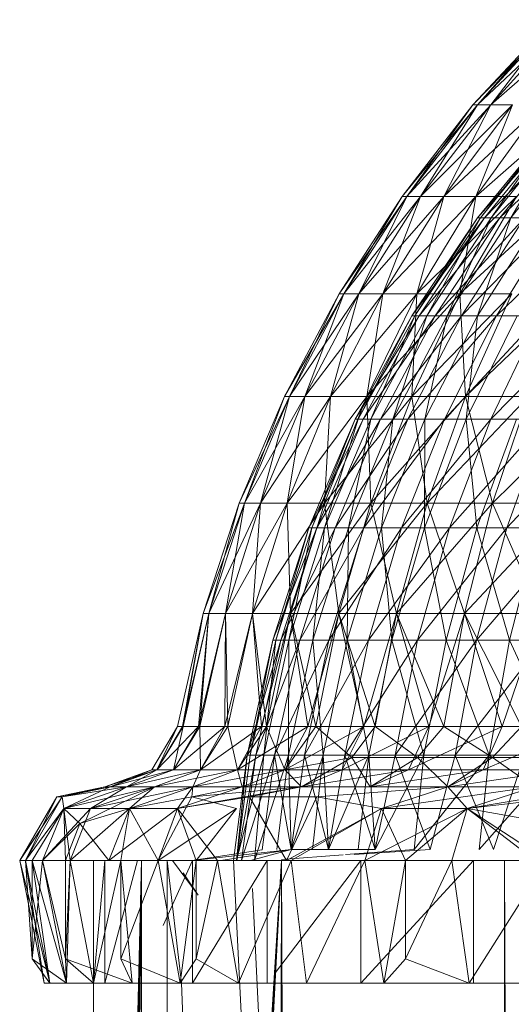
# Model space of a CAD drawing. Units: inches. Extents: x 19398 to 26118, y -1586 to 3166.
# Drawn here: x 25488 to 25508, y 2535 to 2575 of the extents above; entities that cross this region are included whole.
import ezdxf

# ---------------------------------------------------------------- set-up
doc = ezdxf.new("R2010")
doc.units = ezdxf.units.IN
doc.header["$MEASUREMENT"] = 0

msp = doc.modelspace()

# ---------------------------------------------------------------- linework, layer by layer
at = {"lineweight": 9}
for p, q in [((25506.2, 2571.708), (25509.433, 2575.173)), ((25506.2, 2571.708), (25509.572, 2575.173)), ((25506.386, 2571.708), (25510.061, 2575.173)), ((25506.386, 2571.708), (25509.572, 2575.173)), ((25506.386, 2571.708), (25509.433, 2575.173)), ((25506.386, 2571.708), (25509.572, 2575.173)), ((25506.921, 2571.708), (25510.898, 2575.173)), ((25506.921, 2571.708), (25510.061, 2575.173)), ((25506.921, 2571.708), (25509.572, 2575.173)), ((25506.921, 2571.708), (25510.061, 2575.173)), ((25503.317, 2567.978), (25506.2, 2571.708)), ((25503.317, 2567.978), (25506.386, 2571.708)), ((25503.503, 2567.978), (25506.921, 2571.708)), ((25503.503, 2567.978), (25506.386, 2571.708)), ((25503.503, 2567.978), (25506.2, 2571.708)), ((25503.503, 2567.978), (25506.386, 2571.708)), ((25504.061, 2567.978), (25507.805, 2571.708)), ((25504.061, 2567.978), (25506.921, 2571.708)), ((25504.061, 2567.978), (25506.386, 2571.708)), ((25504.061, 2567.978), (25506.921, 2571.708)), ((25505.014, 2567.978), (25509.014, 2571.708)), ((25505.014, 2567.978), (25507.805, 2571.708)), ((25505.014, 2567.978), (25506.921, 2571.708)), ((25505.014, 2567.978), (25507.805, 2571.708)), ((25506.386, 2571.708), (25506.2, 2571.708)), ((25506.2, 2571.708), (25506.386, 2571.708)), ((25506.317, 2567.978), (25510.549, 2571.708)), ((25506.317, 2567.978), (25509.014, 2571.708)), ((25506.317, 2567.978), (25507.805, 2571.708)), ((25506.317, 2567.978), (25509.014, 2571.708)), ((25506.921, 2571.708), (25506.386, 2571.708)), ((25506.386, 2571.708), (25506.921, 2571.708)), ((25507.805, 2571.708), (25506.921, 2571.708)), ((25506.921, 2571.708), (25507.805, 2571.708)), ((25506.386, 2567.108), (25509.433, 2570.828)), ((25506.386, 2567.108), (25509.689, 2570.828)), ((25506.503, 2567.108), (25509.433, 2570.828)), ((25506.503, 2567.108), (25509.526, 2570.828)), ((25506.666, 2567.108), (25510.27, 2570.828)), ((25506.666, 2567.108), (25509.689, 2570.828)), ((25506.945, 2567.108), (25509.526, 2570.828)), ((25506.945, 2567.108), (25509.921, 2570.828)), ((25507.293, 2567.108), (25511.177, 2570.828)), ((25507.293, 2567.108), (25510.27, 2570.828)), ((25507.735, 2567.108), (25509.921, 2570.828)), ((25507.735, 2567.108), (25510.689, 2570.828)), ((25500.759, 2564.01), (25503.317, 2567.978)), ((25500.759, 2564.01), (25503.503, 2567.978)), ((25500.945, 2564.01), (25504.061, 2567.978)), ((25500.945, 2564.01), (25503.503, 2567.978)), ((25500.945, 2564.01), (25503.317, 2567.978)), ((25500.945, 2564.01), (25503.503, 2567.978)), ((25501.55, 2564.01), (25505.014, 2567.978)), ((25501.55, 2564.01), (25504.061, 2567.978)), ((25501.55, 2564.01), (25503.503, 2567.978)), ((25501.55, 2564.01), (25504.061, 2567.978)), ((25502.526, 2564.01), (25506.317, 2567.978)), ((25502.526, 2564.01), (25505.014, 2567.978)), ((25502.526, 2564.01), (25504.061, 2567.978)), ((25502.526, 2564.01), (25505.014, 2567.978)), ((25503.503, 2567.978), (25503.317, 2567.978)), ((25503.317, 2567.978), (25503.503, 2567.978)), ((25504.061, 2567.978), (25503.503, 2567.978)), ((25503.503, 2567.978), (25504.061, 2567.978)), ((25503.922, 2564.01), (25506.317, 2567.978)), ((25503.922, 2564.01), (25507.968, 2567.978)), ((25503.922, 2564.01), (25505.014, 2567.978)), ((25503.922, 2564.01), (25506.317, 2567.978)), ((25505.014, 2567.978), (25504.061, 2567.978)), ((25504.061, 2567.978), (25505.014, 2567.978)), ((25506.317, 2567.978), (25505.014, 2567.978)), ((25505.014, 2567.978), (25506.317, 2567.978)), ((25505.666, 2564.01), (25509.968, 2567.978)), ((25505.666, 2564.01), (25507.968, 2567.978)), ((25505.666, 2564.01), (25506.317, 2567.978)), ((25505.666, 2564.01), (25507.968, 2567.978)), ((25506.317, 2567.978), (25507.968, 2567.978)), ((25506.317, 2567.978), (25507.968, 2567.978)), ((25503.712, 2563.121), (25506.386, 2567.108)), ((25503.712, 2563.121), (25506.666, 2567.108)), ((25503.829, 2563.121), (25506.386, 2567.108)), ((25503.829, 2563.121), (25506.503, 2567.108)), ((25504.015, 2563.121), (25507.293, 2567.108)), ((25504.015, 2563.121), (25506.666, 2567.108)), ((25504.317, 2563.121), (25506.503, 2567.108)), ((25504.317, 2563.121), (25506.945, 2567.108)), ((25504.666, 2563.121), (25508.293, 2567.108)), ((25504.666, 2563.121), (25507.293, 2567.108)), ((25505.154, 2563.121), (25506.945, 2567.108)), ((25505.154, 2563.121), (25507.735, 2567.108)), ((25505.735, 2563.121), (25509.619, 2567.108)), ((25505.735, 2563.121), (25508.293, 2567.108)), ((25506.386, 2563.121), (25507.735, 2567.108)), ((25506.386, 2563.121), (25508.921, 2567.108)), ((25506.666, 2567.108), (25506.386, 2567.108)), ((25506.386, 2567.108), (25506.503, 2567.108)), ((25506.503, 2567.108), (25506.945, 2567.108)), ((25507.293, 2567.108), (25506.666, 2567.108)), ((25506.945, 2567.108), (25507.735, 2567.108)), ((25507.154, 2563.121), (25511.293, 2567.108)), ((25507.154, 2563.121), (25509.619, 2567.108)), ((25508.293, 2567.108), (25507.293, 2567.108)), ((25507.735, 2567.108), (25508.921, 2567.108)), ((25498.526, 2559.836), (25500.759, 2564.01)), ((25498.526, 2559.836), (25500.945, 2564.01)), ((25498.736, 2559.836), (25501.55, 2564.01)), ((25498.736, 2559.836), (25500.945, 2564.01)), ((25498.736, 2559.836), (25500.759, 2564.01)), ((25498.736, 2559.836), (25500.945, 2564.01)), ((25499.364, 2559.836), (25502.526, 2564.01)), ((25499.364, 2559.836), (25501.55, 2564.01)), ((25499.364, 2559.836), (25500.945, 2564.01)), ((25499.364, 2559.836), (25501.55, 2564.01)), ((25500.41, 2559.836), (25502.526, 2564.01)), ((25500.41, 2559.836), (25503.922, 2564.01)), ((25500.41, 2559.836), (25501.55, 2564.01)), ((25500.41, 2559.836), (25502.526, 2564.01)), ((25500.945, 2564.01), (25500.759, 2564.01)), ((25500.759, 2564.01), (25500.945, 2564.01)), ((25501.55, 2564.01), (25500.945, 2564.01)), ((25500.945, 2564.01), (25501.55, 2564.01)), ((25502.526, 2564.01), (25501.55, 2564.01)), ((25501.55, 2564.01), (25502.526, 2564.01)), ((25501.875, 2559.836), (25505.666, 2564.01)), ((25501.875, 2559.836), (25503.922, 2564.01)), ((25501.875, 2559.836), (25502.526, 2564.01)), ((25501.875, 2559.836), (25503.922, 2564.01)), ((25502.526, 2564.01), (25503.922, 2564.01)), ((25502.526, 2564.01), (25503.922, 2564.01)), ((25503.712, 2559.836), (25507.782, 2564.01)), ((25503.712, 2559.836), (25505.666, 2564.01)), ((25503.712, 2559.836), (25503.922, 2564.01)), ((25503.712, 2559.836), (25505.666, 2564.01)), ((25505.666, 2564.01), (25503.922, 2564.01)), ((25503.922, 2564.01), (25505.666, 2564.01)), ((25507.782, 2564.01), (25505.666, 2564.01)), ((25505.898, 2559.836), (25505.666, 2564.01)), ((25505.666, 2564.01), (25507.782, 2564.01)), ((25505.898, 2559.836), (25510.247, 2564.01)), ((25505.898, 2559.836), (25507.782, 2564.01)), ((25505.898, 2559.836), (25507.782, 2564.01)), ((25501.41, 2558.901), (25503.712, 2563.121)), ((25501.41, 2558.901), (25504.015, 2563.121)), ((25501.526, 2558.901), (25503.712, 2563.121)), ((25501.526, 2558.901), (25503.829, 2563.121)), ((25501.736, 2558.901), (25504.666, 2563.121)), ((25501.736, 2558.901), (25504.015, 2563.121)), ((25502.038, 2558.901), (25503.829, 2563.121)), ((25502.038, 2558.901), (25504.317, 2563.121)), ((25502.433, 2558.901), (25505.735, 2563.121)), ((25502.433, 2558.901), (25504.666, 2563.121)), ((25502.945, 2558.901), (25504.317, 2563.121)), ((25502.945, 2558.901), (25505.154, 2563.121)), ((25503.549, 2558.901), (25507.154, 2563.121)), ((25503.549, 2558.901), (25505.735, 2563.121)), ((25504.015, 2563.121), (25503.712, 2563.121)), ((25503.712, 2563.121), (25503.829, 2563.121)), ((25503.829, 2563.121), (25504.317, 2563.121)), ((25504.666, 2563.121), (25504.015, 2563.121)), ((25504.247, 2558.901), (25505.154, 2563.121)), ((25504.247, 2558.901), (25506.386, 2563.121)), ((25504.317, 2563.121), (25505.154, 2563.121)), ((25505.735, 2563.121), (25504.666, 2563.121)), ((25505.038, 2558.901), (25508.944, 2563.121)), ((25505.038, 2558.901), (25507.154, 2563.121)), ((25505.154, 2563.121), (25506.386, 2563.121)), ((25507.154, 2563.121), (25505.735, 2563.121)), ((25505.921, 2558.901), (25506.386, 2563.121)), ((25505.921, 2558.901), (25507.991, 2563.121)), ((25506.386, 2563.121), (25507.991, 2563.121)), ((25506.921, 2558.901), (25511.061, 2563.121)), ((25506.921, 2558.901), (25508.944, 2563.121)), ((25508.944, 2563.121), (25507.154, 2563.121)), ((25496.689, 2555.486), (25498.526, 2559.836)), ((25496.689, 2555.486), (25498.736, 2559.836)), ((25496.899, 2555.486), (25499.364, 2559.836)), ((25496.899, 2555.486), (25498.736, 2559.836)), ((25496.899, 2555.486), (25498.526, 2559.836)), ((25496.899, 2555.486), (25498.736, 2559.836)), ((25497.55, 2555.486), (25499.364, 2559.836)), ((25497.55, 2555.486), (25500.41, 2559.836)), ((25497.55, 2555.486), (25498.736, 2559.836)), ((25497.55, 2555.486), (25499.364, 2559.836)), ((25498.736, 2559.836), (25498.526, 2559.836)), ((25498.526, 2559.836), (25498.736, 2559.836)), ((25498.643, 2555.486), (25501.875, 2559.836)), ((25498.643, 2555.486), (25500.41, 2559.836)), ((25498.643, 2555.486), (25499.364, 2559.836)), ((25498.643, 2555.486), (25500.41, 2559.836)), ((25499.364, 2559.836), (25498.736, 2559.836)), ((25498.736, 2559.836), (25499.364, 2559.836)), ((25499.364, 2559.836), (25500.41, 2559.836)), ((25499.364, 2559.836), (25500.41, 2559.836)), ((25500.154, 2555.486), (25503.712, 2559.836)), ((25500.154, 2555.486), (25501.875, 2559.836)), ((25500.154, 2555.486), (25500.41, 2559.836)), ((25500.154, 2555.486), (25501.875, 2559.836)), ((25501.875, 2559.836), (25500.41, 2559.836)), ((25500.41, 2559.836), (25501.875, 2559.836)), ((25503.712, 2559.836), (25501.875, 2559.836)), ((25502.038, 2555.486), (25501.875, 2559.836)), ((25501.875, 2559.836), (25503.712, 2559.836)), ((25502.038, 2555.486), (25505.898, 2559.836)), ((25502.038, 2555.486), (25503.712, 2559.836)), ((25502.038, 2555.486), (25503.712, 2559.836)), ((25505.898, 2559.836), (25503.712, 2559.836)), ((25504.34, 2555.486), (25503.712, 2559.836)), ((25503.712, 2559.836), (25505.898, 2559.836)), ((25504.34, 2555.486), (25508.456, 2559.836)), ((25504.34, 2555.486), (25505.898, 2559.836)), ((25504.34, 2555.486), (25505.898, 2559.836)), ((25508.456, 2559.836), (25505.898, 2559.836)), ((25506.991, 2555.486), (25505.898, 2559.836)), ((25505.898, 2559.836), (25508.456, 2559.836)), ((25506.991, 2555.486), (25511.386, 2559.836)), ((25506.991, 2555.486), (25508.456, 2559.836)), ((25506.991, 2555.486), (25508.456, 2559.836)), ((25499.526, 2554.486), (25501.41, 2558.901)), ((25499.526, 2554.486), (25501.736, 2558.901)), ((25499.643, 2554.486), (25501.41, 2558.901)), ((25499.643, 2554.486), (25501.526, 2558.901)), ((25499.852, 2554.486), (25502.433, 2558.901)), ((25499.852, 2554.486), (25501.736, 2558.901)), ((25500.154, 2554.486), (25501.526, 2558.901)), ((25500.154, 2554.486), (25502.038, 2558.901)), ((25500.596, 2554.486), (25503.549, 2558.901)), ((25500.596, 2554.486), (25502.433, 2558.901)), ((25501.131, 2554.486), (25502.038, 2558.901)), ((25501.131, 2554.486), (25502.945, 2558.901)), ((25501.736, 2558.901), (25501.41, 2558.901)), ((25501.41, 2558.901), (25501.526, 2558.901)), ((25501.526, 2558.901), (25502.038, 2558.901)), ((25502.433, 2558.901), (25501.736, 2558.901)), ((25501.759, 2554.486), (25505.038, 2558.901)), ((25501.759, 2554.486), (25503.549, 2558.901)), ((25502.038, 2558.901), (25502.945, 2558.901)), ((25503.549, 2558.901), (25502.433, 2558.901)), ((25502.48, 2554.486), (25502.945, 2558.901)), ((25502.48, 2554.486), (25504.247, 2558.901)), ((25502.945, 2558.901), (25504.247, 2558.901)), ((25503.294, 2554.486), (25506.921, 2558.901)), ((25503.294, 2554.486), (25505.038, 2558.901)), ((25505.038, 2558.901), (25503.549, 2558.901)), ((25504.224, 2554.486), (25504.247, 2558.901)), ((25504.224, 2554.486), (25505.921, 2558.901)), ((25504.247, 2558.901), (25505.921, 2558.901)), ((25506.921, 2558.901), (25505.038, 2558.901)), ((25505.247, 2554.486), (25509.154, 2558.901)), ((25505.247, 2554.486), (25506.921, 2558.901)), ((25506.363, 2554.486), (25505.921, 2558.901)), ((25505.921, 2558.901), (25507.968, 2558.901)), ((25506.363, 2554.486), (25507.968, 2558.901)), ((25509.154, 2558.901), (25506.921, 2558.901)), ((25507.572, 2554.486), (25511.712, 2558.901)), ((25507.572, 2554.486), (25509.154, 2558.901)), ((25495.224, 2550.992), (25496.689, 2555.486)), ((25495.224, 2550.992), (25496.899, 2555.486)), ((25495.457, 2550.992), (25496.689, 2555.486)), ((25495.457, 2550.992), (25496.899, 2555.486)), ((25495.457, 2550.992), (25496.899, 2555.486)), ((25495.457, 2550.992), (25497.55, 2555.486)), ((25496.131, 2550.992), (25496.899, 2555.486)), ((25496.131, 2550.992), (25497.55, 2555.486)), ((25496.131, 2550.992), (25498.643, 2555.486)), ((25496.131, 2550.992), (25497.55, 2555.486)), ((25496.899, 2555.486), (25496.689, 2555.486)), ((25496.689, 2555.486), (25496.899, 2555.486)), ((25496.899, 2555.486), (25497.55, 2555.486)), ((25496.899, 2555.486), (25497.55, 2555.486)), ((25497.224, 2550.992), (25497.55, 2555.486)), ((25497.224, 2550.992), (25498.643, 2555.486)), ((25497.224, 2550.992), (25500.154, 2555.486)), ((25497.224, 2550.992), (25498.643, 2555.486)), ((25498.643, 2555.486), (25497.55, 2555.486)), ((25497.55, 2555.486), (25498.643, 2555.486)), ((25498.782, 2550.992), (25498.643, 2555.486)), ((25500.154, 2555.486), (25498.643, 2555.486)), ((25498.643, 2555.486), (25500.154, 2555.486)), ((25498.782, 2550.992), (25500.154, 2555.486)), ((25498.782, 2550.992), (25502.038, 2555.486)), ((25498.782, 2550.992), (25500.154, 2555.486)), ((25500.736, 2550.992), (25500.154, 2555.486)), ((25502.038, 2555.486), (25500.154, 2555.486)), ((25500.154, 2555.486), (25502.038, 2555.486)), ((25500.736, 2550.992), (25502.038, 2555.486)), ((25500.736, 2550.992), (25504.34, 2555.486)), ((25500.736, 2550.992), (25502.038, 2555.486)), ((25503.084, 2550.992), (25502.038, 2555.486)), ((25504.34, 2555.486), (25502.038, 2555.486)), ((25502.038, 2555.486), (25504.34, 2555.486)), ((25503.084, 2550.992), (25504.34, 2555.486)), ((25503.084, 2550.992), (25506.991, 2555.486)), ((25503.084, 2550.992), (25504.34, 2555.486)), ((25505.852, 2550.992), (25504.34, 2555.486)), ((25506.991, 2555.486), (25504.34, 2555.486)), ((25504.34, 2555.486), (25506.991, 2555.486)), ((25505.852, 2550.992), (25506.991, 2555.486)), ((25505.852, 2550.992), (25510.037, 2555.486)), ((25505.852, 2550.992), (25506.991, 2555.486)), ((25508.944, 2550.992), (25506.991, 2555.486)), ((25510.037, 2555.486), (25506.991, 2555.486)), ((25506.991, 2555.486), (25510.037, 2555.486)), ((25498.061, 2549.914), (25499.526, 2554.486)), ((25498.061, 2549.914), (25499.852, 2554.486)), ((25498.178, 2549.914), (25499.526, 2554.486)), ((25498.178, 2549.914), (25499.643, 2554.486)), ((25498.387, 2549.914), (25500.596, 2554.486)), ((25498.387, 2549.914), (25499.852, 2554.486)), ((25498.713, 2549.914), (25499.643, 2554.486)), ((25498.713, 2549.914), (25500.154, 2554.486)), ((25499.154, 2549.914), (25501.759, 2554.486)), ((25499.154, 2549.914), (25500.596, 2554.486)), ((25499.852, 2554.486), (25499.526, 2554.486)), ((25499.526, 2554.486), (25499.643, 2554.486)), ((25499.643, 2554.486), (25500.154, 2554.486)), ((25499.689, 2549.914), (25500.154, 2554.486)), ((25499.689, 2549.914), (25501.131, 2554.486)), ((25500.596, 2554.486), (25499.852, 2554.486)), ((25500.154, 2554.486), (25501.131, 2554.486)), ((25500.34, 2549.914), (25503.294, 2554.486)), ((25500.34, 2549.914), (25501.759, 2554.486)), ((25501.759, 2554.486), (25500.596, 2554.486)), ((25501.084, 2549.914), (25501.131, 2554.486)), ((25501.084, 2549.914), (25502.48, 2554.486)), ((25501.131, 2554.486), (25502.48, 2554.486)), ((25503.294, 2554.486), (25501.759, 2554.486)), ((25501.945, 2549.914), (25505.247, 2554.486)), ((25501.945, 2549.914), (25503.294, 2554.486)), ((25502.898, 2549.914), (25502.48, 2554.486)), ((25502.48, 2554.486), (25504.224, 2554.486)), ((25502.898, 2549.914), (25504.224, 2554.486)), ((25505.247, 2554.486), (25503.294, 2554.486)), ((25503.945, 2549.914), (25507.572, 2554.486)), ((25503.945, 2549.914), (25505.247, 2554.486)), ((25505.107, 2549.914), (25504.224, 2554.486)), ((25504.224, 2554.486), (25506.363, 2554.486)), ((25505.107, 2549.914), (25506.363, 2554.486)), ((25507.572, 2554.486), (25505.247, 2554.486)), ((25506.34, 2549.914), (25510.247, 2554.486)), ((25506.34, 2549.914), (25507.572, 2554.486)), ((25507.689, 2549.914), (25506.363, 2554.486)), ((25506.363, 2554.486), (25508.851, 2554.486)), ((25510.247, 2554.486), (25507.572, 2554.486)), ((25507.689, 2549.914), (25508.851, 2554.486)), ((25494.178, 2546.39), (25495.224, 2550.992)), ((25495.224, 2550.992), (25494.387, 2546.39)), ((25494.387, 2546.39), (25495.457, 2550.992)), ((25494.41, 2546.39), (25495.457, 2550.992)), ((25494.41, 2546.39), (25495.224, 2550.992)), ((25495.457, 2550.992), (25495.038, 2546.39)), ((25495.038, 2546.39), (25496.131, 2550.992)), ((25495.085, 2546.39), (25496.131, 2550.992)), ((25495.085, 2546.39), (25495.457, 2550.992)), ((25495.457, 2550.992), (25495.224, 2550.992)), ((25495.224, 2550.992), (25495.457, 2550.992)), ((25496.131, 2550.992), (25495.457, 2550.992)), ((25495.457, 2550.992), (25496.131, 2550.992)), ((25496.131, 2550.992), (25496.108, 2546.39)), ((25496.108, 2546.39), (25497.224, 2550.992)), ((25496.224, 2546.39), (25496.131, 2550.992)), ((25497.224, 2550.992), (25496.131, 2550.992)), ((25496.131, 2550.992), (25497.224, 2550.992)), ((25496.224, 2546.39), (25497.224, 2550.992)), ((25497.806, 2546.39), (25497.224, 2550.992)), ((25498.782, 2550.992), (25497.224, 2550.992)), ((25497.224, 2550.992), (25497.596, 2546.39)), ((25497.224, 2550.992), (25498.782, 2550.992)), ((25497.596, 2546.39), (25498.782, 2550.992)), ((25497.806, 2546.39), (25498.782, 2550.992)), ((25499.805, 2546.39), (25498.782, 2550.992)), ((25500.736, 2550.992), (25498.782, 2550.992)), ((25498.782, 2550.992), (25499.48, 2546.39)), ((25498.782, 2550.992), (25500.736, 2550.992)), ((25499.48, 2546.39), (25500.736, 2550.992)), ((25499.805, 2546.39), (25500.736, 2550.992)), ((25502.224, 2546.39), (25500.736, 2550.992)), ((25503.084, 2550.992), (25500.736, 2550.992)), ((25500.736, 2550.992), (25501.759, 2546.39)), ((25500.736, 2550.992), (25503.084, 2550.992)), ((25501.759, 2546.39), (25503.084, 2550.992)), ((25502.224, 2546.39), (25503.084, 2550.992)), ((25505.014, 2546.39), (25503.084, 2550.992)), ((25505.852, 2550.992), (25503.084, 2550.992)), ((25503.084, 2550.992), (25504.41, 2546.39)), ((25503.084, 2550.992), (25505.852, 2550.992)), ((25504.41, 2546.39), (25505.852, 2550.992)), ((25505.014, 2546.39), (25505.852, 2550.992)), ((25508.177, 2546.39), (25505.852, 2550.992)), ((25508.944, 2550.992), (25505.852, 2550.992)), ((25505.852, 2550.992), (25507.386, 2546.39)), ((25505.852, 2550.992), (25508.944, 2550.992)), ((25507.386, 2546.39), (25508.944, 2550.992)), ((25497.015, 2545.225), (25498.061, 2549.914)), ((25497.015, 2545.225), (25498.387, 2549.914)), ((25497.131, 2545.225), (25498.061, 2549.914)), ((25497.131, 2545.225), (25498.178, 2549.914)), ((25497.364, 2545.225), (25499.154, 2549.914)), ((25497.364, 2545.225), (25498.387, 2549.914)), ((25497.689, 2545.225), (25498.178, 2549.914)), ((25497.689, 2545.225), (25498.713, 2549.914)), ((25498.387, 2549.914), (25498.061, 2549.914)), ((25498.061, 2549.914), (25498.178, 2549.914)), ((25498.131, 2545.225), (25500.34, 2549.914)), ((25498.131, 2545.225), (25499.154, 2549.914)), ((25498.178, 2549.914), (25498.713, 2549.914)), ((25499.154, 2549.914), (25498.387, 2549.914)), ((25498.689, 2545.225), (25498.713, 2549.914)), ((25498.689, 2545.225), (25499.689, 2549.914)), ((25498.713, 2549.914), (25499.689, 2549.914)), ((25500.34, 2549.914), (25499.154, 2549.914)), ((25499.34, 2545.225), (25501.945, 2549.914)), ((25499.34, 2545.225), (25500.34, 2549.914)), ((25500.108, 2545.225), (25499.689, 2549.914)), ((25499.689, 2549.914), (25501.084, 2549.914)), ((25500.108, 2545.225), (25501.084, 2549.914)), ((25501.945, 2549.914), (25500.34, 2549.914)), ((25500.991, 2545.225), (25503.945, 2549.914)), ((25500.991, 2545.225), (25501.945, 2549.914)), ((25501.968, 2545.225), (25501.084, 2549.914)), ((25501.084, 2549.914), (25502.898, 2549.914)), ((25503.945, 2549.914), (25501.945, 2549.914)), ((25501.968, 2545.225), (25502.898, 2549.914)), ((25504.201, 2545.225), (25502.898, 2549.914)), ((25502.898, 2549.914), (25505.107, 2549.914)), ((25503.038, 2545.225), (25506.34, 2549.914)), ((25503.038, 2545.225), (25503.945, 2549.914)), ((25506.34, 2549.914), (25503.945, 2549.914)), ((25504.201, 2545.225), (25505.107, 2549.914)), ((25506.852, 2545.225), (25505.107, 2549.914)), ((25505.107, 2549.914), (25507.689, 2549.914)), ((25505.48, 2545.225), (25509.084, 2549.914)), ((25505.48, 2545.225), (25506.34, 2549.914)), ((25509.084, 2549.914), (25506.34, 2549.914)), ((25506.852, 2545.225), (25507.689, 2549.914)), ((25509.828, 2545.225), (25507.689, 2549.914)), ((25507.689, 2549.914), (25510.619, 2549.914)), ((25494.178, 2546.39), (25493.131, 2544.631)), ((25494.41, 2546.39), (25493.341, 2544.631)), ((25494.178, 2546.39), (25493.341, 2544.631)), ((25494.387, 2546.39), (25493.341, 2544.631)), ((25495.038, 2546.39), (25493.341, 2544.631)), ((25495.085, 2546.39), (25494.015, 2544.631)), ((25494.41, 2546.39), (25494.015, 2544.631)), ((25495.038, 2546.39), (25494.015, 2544.631)), ((25496.108, 2546.39), (25494.015, 2544.631)), ((25494.41, 2546.39), (25494.178, 2546.39)), ((25494.178, 2546.39), (25494.387, 2546.39)), ((25494.387, 2546.39), (25495.038, 2546.39)), ((25495.085, 2546.39), (25494.41, 2546.39)), ((25495.038, 2546.39), (25496.108, 2546.39)), ((25496.224, 2546.39), (25495.085, 2546.39)), ((25495.085, 2546.39), (25495.108, 2544.631)), ((25496.224, 2546.39), (25495.108, 2544.631)), ((25496.108, 2546.39), (25495.108, 2544.631)), ((25497.596, 2546.39), (25495.108, 2544.631)), ((25496.108, 2546.39), (25497.596, 2546.39)), ((25497.806, 2546.39), (25496.224, 2546.39)), ((25496.224, 2546.39), (25496.62, 2544.631)), ((25497.806, 2546.39), (25496.62, 2544.631)), ((25497.596, 2546.39), (25496.62, 2544.631)), ((25499.48, 2546.39), (25496.62, 2544.631)), ((25497.596, 2546.39), (25499.48, 2546.39)), ((25499.805, 2546.39), (25497.806, 2546.39)), ((25497.806, 2546.39), (25498.55, 2544.631)), ((25499.805, 2546.39), (25498.55, 2544.631)), ((25499.48, 2546.39), (25498.55, 2544.631)), ((25501.759, 2546.39), (25498.55, 2544.631)), ((25499.48, 2546.39), (25501.759, 2546.39)), ((25502.224, 2546.39), (25499.805, 2546.39)), ((25499.805, 2546.39), (25501.271, 2545.132)), ((25501.759, 2546.39), (25500.875, 2544.631)), ((25504.41, 2546.39), (25500.875, 2544.631)), ((25502.224, 2546.39), (25501.271, 2545.132)), ((25501.759, 2546.39), (25504.41, 2546.39)), ((25505.014, 2546.39), (25502.224, 2546.39)), ((25502.224, 2546.39), (25503.945, 2545.132)), ((25504.41, 2546.39), (25503.573, 2544.631)), ((25507.386, 2546.39), (25503.573, 2544.631)), ((25505.014, 2546.39), (25503.945, 2545.132)), ((25504.41, 2546.39), (25507.386, 2546.39)), ((25508.177, 2546.39), (25505.014, 2546.39)), ((25505.014, 2546.39), (25506.991, 2545.132)), ((25507.386, 2546.39), (25506.619, 2544.631)), ((25510.735, 2546.39), (25506.619, 2544.631)), ((25508.177, 2546.39), (25506.991, 2545.132)), ((25507.386, 2546.39), (25510.735, 2546.39)), ((25496.457, 2540.938), (25497.015, 2545.225)), ((25496.573, 2540.938), (25497.689, 2545.225)), ((25496.573, 2540.938), (25497.015, 2545.225)), ((25496.573, 2540.938), (25497.131, 2545.225)), ((25496.596, 2540.938), (25497.015, 2545.225)), ((25496.596, 2540.938), (25497.364, 2545.225)), ((25496.782, 2540.938), (25498.131, 2545.225)), ((25496.782, 2540.938), (25497.364, 2545.225)), ((25497.015, 2545.225), (25497.364, 2545.225)), ((25497.015, 2545.225), (25497.131, 2545.225)), ((25497.689, 2545.225), (25497.131, 2545.225)), ((25497.317, 2540.938), (25498.689, 2545.225)), ((25497.317, 2540.938), (25497.689, 2545.225)), ((25498.131, 2545.225), (25497.364, 2545.225)), ((25497.62, 2541.377), (25498.131, 2545.225)), ((25498.689, 2545.225), (25497.689, 2545.225)), ((25499.34, 2545.225), (25498.131, 2545.225)), ((25498.131, 2545.225), (25498.806, 2541.39)), ((25498.689, 2545.225), (25498.224, 2541.39)), ((25501.271, 2545.132), (25498.55, 2544.631)), ((25498.689, 2545.225), (25498.806, 2541.39)), ((25498.689, 2545.225), (25500.108, 2545.225)), ((25498.806, 2541.39), (25500.108, 2545.225)), ((25499.34, 2545.225), (25498.806, 2541.39)), ((25499.224, 2543.938), (25501.271, 2545.132)), ((25500.991, 2545.225), (25499.34, 2545.225)), ((25499.34, 2545.225), (25500.317, 2541.39)), ((25500.108, 2545.225), (25499.666, 2541.39)), ((25500.108, 2545.225), (25500.317, 2541.39)), ((25500.108, 2545.225), (25501.968, 2545.225)), ((25500.317, 2541.39), (25501.968, 2545.225)), ((25500.991, 2545.225), (25500.317, 2541.39)), ((25503.038, 2545.225), (25500.991, 2545.225)), ((25500.991, 2545.225), (25502.224, 2541.39)), ((25502.015, 2543.938), (25501.271, 2545.132)), ((25503.945, 2545.132), (25501.271, 2545.132)), ((25501.968, 2545.225), (25501.526, 2541.39)), ((25501.968, 2545.225), (25502.224, 2541.39)), ((25501.968, 2545.225), (25504.201, 2545.225)), ((25502.015, 2543.938), (25503.945, 2545.132)), ((25502.224, 2541.39), (25504.201, 2545.225)), ((25503.038, 2545.225), (25502.224, 2541.39)), ((25505.48, 2545.225), (25503.038, 2545.225)), ((25503.038, 2545.225), (25504.456, 2541.39)), ((25504.201, 2545.225), (25503.805, 2541.39)), ((25503.805, 2541.39), (25506.852, 2545.225)), ((25505.177, 2543.938), (25503.945, 2545.132)), ((25506.991, 2545.132), (25503.945, 2545.132)), ((25504.201, 2545.225), (25506.852, 2545.225)), ((25505.48, 2545.225), (25504.456, 2541.39)), ((25505.177, 2543.938), (25506.991, 2545.132)), ((25508.293, 2545.225), (25505.48, 2545.225)), ((25505.48, 2545.225), (25507.038, 2541.39)), ((25506.852, 2545.225), (25506.456, 2541.39)), ((25506.456, 2541.39), (25509.828, 2545.225)), ((25506.852, 2545.225), (25509.828, 2545.225)), ((25508.689, 2543.938), (25506.991, 2545.132)), ((25510.34, 2545.132), (25506.991, 2545.132)), ((25508.293, 2545.225), (25507.038, 2541.39)), ((25491.225, 2543.938), (25493.131, 2544.631)), ((25491.225, 2543.938), (25493.341, 2544.631)), ((25491.434, 2543.938), (25493.341, 2544.631)), ((25491.434, 2543.938), (25493.131, 2544.631)), ((25491.434, 2543.938), (25493.341, 2544.631)), ((25491.434, 2543.938), (25494.015, 2544.631)), ((25492.108, 2543.938), (25495.108, 2544.631)), ((25492.108, 2543.938), (25494.015, 2544.631)), ((25492.108, 2543.938), (25493.341, 2544.631)), ((25492.108, 2543.938), (25494.015, 2544.631)), ((25492.108, 2543.938), (25495.108, 2544.631)), ((25493.341, 2544.631), (25493.131, 2544.631)), ((25493.341, 2544.631), (25493.131, 2544.631)), ((25493.248, 2543.938), (25495.108, 2544.631)), ((25493.248, 2543.938), (25495.108, 2544.631)), ((25493.248, 2543.938), (25496.62, 2544.631)), ((25493.341, 2544.631), (25494.015, 2544.631)), ((25494.015, 2544.631), (25493.341, 2544.631)), ((25494.015, 2544.631), (25495.108, 2544.631)), ((25495.108, 2544.631), (25494.015, 2544.631)), ((25494.806, 2543.938), (25496.62, 2544.631)), ((25494.806, 2543.938), (25495.108, 2544.631)), ((25494.806, 2543.938), (25496.62, 2544.631)), ((25494.806, 2543.938), (25498.55, 2544.631)), ((25495.108, 2544.631), (25496.62, 2544.631)), ((25496.62, 2544.631), (25495.108, 2544.631)), ((25496.806, 2543.938), (25496.62, 2544.631)), ((25496.62, 2544.631), (25498.55, 2544.631)), ((25498.55, 2544.631), (25496.62, 2544.631)), ((25496.806, 2543.938), (25498.55, 2544.631)), ((25496.806, 2543.938), (25498.55, 2544.631)), ((25496.806, 2543.938), (25500.875, 2544.631)), ((25499.224, 2543.938), (25498.55, 2544.631)), ((25498.55, 2544.631), (25500.875, 2544.631)), ((25499.224, 2543.938), (25500.875, 2544.631)), ((25499.224, 2543.938), (25503.573, 2544.631)), ((25500.875, 2544.631), (25503.573, 2544.631)), ((25502.015, 2543.938), (25503.573, 2544.631)), ((25502.015, 2543.938), (25506.619, 2544.631)), ((25503.573, 2544.631), (25506.619, 2544.631)), ((25505.177, 2543.938), (25506.619, 2544.631)), ((25505.177, 2543.938), (25510.014, 2544.631)), ((25506.619, 2544.631), (25510.014, 2544.631)), ((25491.225, 2543.938), (25489.271, 2543.536)), ((25491.434, 2543.938), (25489.271, 2543.536)), ((25491.225, 2543.938), (25489.481, 2543.536)), ((25491.434, 2543.938), (25489.481, 2543.536)), ((25492.108, 2543.938), (25489.481, 2543.536)), ((25491.434, 2543.938), (25489.55, 2543.06)), ((25493.248, 2543.938), (25489.55, 2543.06)), ((25492.108, 2543.938), (25489.55, 2543.06)), ((25492.108, 2543.938), (25489.55, 2543.06)), ((25493.248, 2543.938), (25490.201, 2542.438)), ((25492.108, 2543.938), (25490.643, 2543.06)), ((25493.248, 2543.938), (25490.643, 2543.06)), ((25494.806, 2543.938), (25490.643, 2543.06)), ((25491.434, 2543.938), (25491.225, 2543.938)), ((25491.225, 2543.938), (25491.434, 2543.938)), ((25492.108, 2543.938), (25491.434, 2543.938)), ((25491.434, 2543.938), (25492.108, 2543.938)), ((25493.248, 2543.938), (25492.108, 2543.938)), ((25492.108, 2543.938), (25493.248, 2543.938)), ((25494.806, 2543.938), (25492.225, 2543.06)), ((25493.248, 2543.938), (25492.225, 2543.06)), ((25494.806, 2543.938), (25492.225, 2543.06)), ((25494.806, 2543.938), (25493.248, 2543.938)), ((25493.248, 2543.938), (25494.806, 2543.938)), ((25499.224, 2543.938), (25494.178, 2543.06)), ((25496.806, 2543.938), (25494.178, 2543.06)), ((25494.806, 2543.938), (25494.178, 2543.06)), ((25494.806, 2543.938), (25494.759, 2543.536)), ((25496.806, 2543.938), (25494.759, 2543.536)), ((25499.224, 2543.938), (25494.759, 2543.536)), ((25494.806, 2543.938), (25496.806, 2543.938)), ((25496.806, 2543.938), (25494.806, 2543.938)), ((25499.224, 2543.938), (25496.806, 2543.938)), ((25496.806, 2543.938), (25499.224, 2543.938)), ((25499.224, 2543.938), (25497.108, 2543.536)), ((25502.015, 2543.938), (25499.224, 2543.938)), ((25499.224, 2543.938), (25502.015, 2543.938)), ((25505.177, 2543.938), (25499.852, 2543.536)), ((25505.177, 2543.938), (25499.852, 2543.536)), ((25505.177, 2543.938), (25502.015, 2543.938)), ((25502.015, 2543.938), (25505.177, 2543.938)), ((25505.177, 2543.938), (25502.48, 2543.06)), ((25505.177, 2543.938), (25502.48, 2543.06)), ((25508.689, 2543.938), (25502.48, 2543.06)), ((25508.689, 2543.938), (25505.177, 2543.938)), ((25505.177, 2543.938), (25505.968, 2543.06)), ((25505.177, 2543.938), (25508.689, 2543.938)), ((25508.689, 2543.938), (25505.968, 2543.06)), ((25508.689, 2543.938), (25505.968, 2543.06)), ((25505.968, 2543.06), (25510.642, 2543.836)), ((25487.76, 2540.938), (25489.271, 2543.536)), ((25487.76, 2540.938), (25489.481, 2543.536)), ((25487.992, 2540.938), (25489.481, 2543.536)), ((25487.992, 2540.938), (25489.481, 2543.536)), ((25487.992, 2540.938), (25489.271, 2543.536)), ((25489.481, 2543.536), (25489.271, 2543.536)), ((25489.271, 2543.536), (25489.481, 2543.536)), ((25489.55, 2543.06), (25489.481, 2543.536)), ((25489.55, 2543.06), (25489.481, 2543.536)), ((25494.759, 2543.536), (25492.225, 2543.06)), ((25493.387, 2540.938), (25494.759, 2543.536)), ((25494.178, 2543.06), (25497.108, 2543.536)), ((25494.759, 2543.536), (25496.573, 2543.06)), ((25498.62, 2540.938), (25497.108, 2543.536)), ((25497.108, 2543.536), (25499.852, 2543.536)), ((25498.62, 2540.938), (25499.852, 2543.536)), ((25502.48, 2543.06), (25499.852, 2543.536)), ((25499.852, 2543.536), (25502.48, 2543.06)), ((25510.177, 2543.536), (25505.968, 2543.06)), ((25487.992, 2540.938), (25489.55, 2543.06)), ((25487.992, 2540.938), (25489.55, 2543.06)), ((25488.271, 2540.938), (25489.55, 2543.06)), ((25488.271, 2540.938), (25489.55, 2543.06)), ((25488.69, 2540.938), (25489.55, 2543.06)), ((25488.69, 2540.938), (25490.643, 2543.06)), ((25488.69, 2540.938), (25489.55, 2543.06)), ((25488.69, 2540.938), (25489.55, 2543.06)), ((25488.69, 2540.938), (25489.55, 2543.06)), ((25490.643, 2543.06), (25489.55, 2543.06)), ((25490.201, 2542.438), (25489.55, 2543.06)), ((25489.62, 2540.938), (25489.55, 2543.06)), ((25489.806, 2540.938), (25489.55, 2543.06)), ((25490.643, 2543.06), (25489.55, 2543.06)), ((25490.201, 2542.438), (25489.55, 2543.06)), ((25489.806, 2540.938), (25492.225, 2543.06)), ((25489.806, 2540.938), (25490.643, 2543.06)), ((25489.806, 2540.938), (25490.643, 2543.06)), ((25489.806, 2540.938), (25492.225, 2543.06)), ((25490.201, 2542.438), (25492.225, 2543.06)), ((25492.225, 2543.06), (25490.643, 2543.06)), ((25492.225, 2543.06), (25490.643, 2543.06)), ((25491.387, 2540.938), (25492.225, 2543.06)), ((25491.387, 2540.938), (25494.178, 2543.06)), ((25491.876, 2540.938), (25492.225, 2543.06)), ((25493.387, 2540.938), (25492.225, 2543.06)), ((25492.225, 2543.06), (25494.178, 2543.06)), ((25493.387, 2540.938), (25494.178, 2543.06)), ((25493.387, 2540.938), (25496.573, 2543.06)), ((25495.806, 2540.938), (25494.178, 2543.06)), ((25494.945, 2540.938), (25494.178, 2543.06)), ((25494.945, 2540.938), (25496.573, 2543.06)), ((25498.62, 2540.938), (25502.48, 2543.06)), ((25498.806, 2540.938), (25502.48, 2543.06)), ((25501.805, 2540.938), (25502.48, 2543.06)), ((25501.805, 2540.938), (25505.968, 2543.06)), ((25501.805, 2540.938), (25502.48, 2543.06)), ((25503.456, 2540.938), (25502.48, 2543.06)), ((25502.48, 2543.06), (25505.968, 2543.06)), ((25505.968, 2543.06), (25502.48, 2543.06)), ((25503.456, 2540.938), (25505.968, 2543.06)), ((25503.456, 2540.938), (25505.968, 2543.06)), ((25505.34, 2540.938), (25505.968, 2543.06)), ((25505.34, 2540.938), (25505.968, 2543.06)), ((25508.735, 2540.938), (25505.968, 2543.06)), ((25509.2, 2540.938), (25505.968, 2543.06)), ((25505.968, 2543.06), (25509.456, 2542.438)), ((25488.69, 2540.938), (25490.201, 2542.438)), ((25489.62, 2540.938), (25490.201, 2542.438)), ((25491.387, 2540.938), (25490.201, 2542.438)), ((25497.62, 2541.377), (25494.759, 2540.938)), ((25498.806, 2541.39), (25494.783, 2540.938)), ((25498.806, 2541.39), (25494.783, 2540.938)), ((25498.806, 2541.39), (25495.945, 2540.938)), ((25498.806, 2541.39), (25497.154, 2540.938)), ((25498.806, 2541.39), (25499.666, 2541.39)), ((25498.806, 2541.39), (25500.317, 2541.39)), ((25499.666, 2541.39), (25500.317, 2541.39)), ((25500.317, 2541.39), (25501.526, 2541.39)), ((25500.317, 2541.39), (25502.224, 2541.39)), ((25503.805, 2541.39), (25501.015, 2541.179)), ((25504.456, 2541.39), (25501.371, 2541.18)), ((25501.526, 2541.39), (25502.224, 2541.39)), ((25488.76, 2535.938), (25487.76, 2540.938)), ((25488.992, 2535.938), (25487.76, 2540.938)), ((25487.992, 2540.938), (25487.76, 2540.938)), ((25487.76, 2540.938), (25487.992, 2540.938)), ((25488.992, 2535.938), (25487.992, 2540.938)), ((25487.992, 2540.938), (25488.271, 2536.938)), ((25488.992, 2535.938), (25487.992, 2540.938)), ((25488.76, 2535.938), (25487.992, 2540.938)), ((25487.992, 2540.938), (25488.271, 2540.938)), ((25487.992, 2540.938), (25488.271, 2540.938)), ((25488.992, 2535.938), (25488.271, 2540.938)), ((25488.271, 2536.938), (25488.271, 2540.938)), ((25489.667, 2535.938), (25488.271, 2540.938)), ((25488.271, 2536.938), (25488.271, 2540.938)), ((25488.271, 2540.938), (25488.69, 2540.938)), ((25488.69, 2540.938), (25488.271, 2536.938)), ((25488.69, 2540.938), (25488.271, 2540.938)), ((25489.667, 2535.938), (25488.69, 2540.938)), ((25489.667, 2535.938), (25488.69, 2540.938)), ((25488.69, 2540.938), (25489.62, 2536.938)), ((25488.69, 2540.938), (25489.62, 2540.938)), ((25489.806, 2540.938), (25488.69, 2540.938)), ((25489.806, 2540.938), (25489.62, 2536.938)), ((25489.62, 2536.938), (25489.62, 2540.938)), ((25489.62, 2540.938), (25491.387, 2540.938)), ((25489.667, 2535.938), (25489.806, 2540.938)), ((25490.76, 2535.938), (25489.806, 2540.938)), ((25491.876, 2540.938), (25489.806, 2540.938)), ((25490.76, 2535.938), (25490.76, 2540.938)), ((25491.225, 2540.938), (25490.76, 2540.938)), ((25491.225, 2540.938), (25490.76, 2540.938)), ((25490.76, 2535.938), (25491.225, 2540.938)), ((25490.76, 2535.938), (25491.876, 2540.938)), ((25492.713, 2540.938), (25490.76, 2540.938)), ((25492.713, 2540.938), (25490.76, 2540.938)), ((25490.783, 2457.36), (25490.76, 2540.938)), ((25492.713, 2540.938), (25490.783, 2457.36)), ((25492.713, 2540.938), (25490.829, 2457.217)), ((25492.713, 2540.938), (25491.132, 2456.173)), ((25492.55, 2540.938), (25491.225, 2540.938)), ((25492.55, 2540.938), (25491.225, 2540.938)), ((25491.225, 2535.938), (25492.55, 2540.938)), ((25491.225, 2535.938), (25491.225, 2540.938)), ((25492.713, 2540.938), (25491.318, 2455.437)), ((25492.713, 2540.938), (25491.852, 2453.183)), ((25492.341, 2535.938), (25491.876, 2540.938)), ((25491.876, 2536.938), (25491.876, 2540.938)), ((25493.387, 2540.938), (25491.876, 2536.938)), ((25493.387, 2540.938), (25491.876, 2540.938)), ((25492.55, 2540.938), (25494.783, 2540.938)), ((25492.713, 2540.938), (25498.41, 2540.938)), ((25492.713, 2540.938), (25492.713, 2448.292)), ((25492.713, 2448.292), (25498.41, 2540.938)), ((25498.41, 2540.938), (25492.713, -9.061)), ((25498.41, 2540.938), (25493.015, 2445.18)), ((25498.41, 2540.938), (25493.155, 2438.547)), ((25498.41, 2540.938), (25493.201, 2442.295)), ((25494.294, 2535.938), (25493.387, 2540.938)), ((25494.945, 2540.938), (25493.387, 2540.938)), ((25493.601, 2538.292), (25494.783, 2540.938)), ((25494.341, 2535.938), (25493.759, 2540.938)), ((25493.969, 2540.938), (25493.759, 2540.938)), ((25493.759, 2540.938), (25493.969, 2540.938)), ((25495.62, 2540.938), (25493.759, 2540.938)), ((25495.62, 2540.938), (25493.759, 2540.938)), ((25493.783, 2457.407), (25493.759, 2540.938)), ((25494.759, 2540.938), (25493.969, 2540.938)), ((25494.759, 2540.938), (25493.969, 2540.938)), ((25493.969, 2540.938), (25495.015, 2539.526)), ((25494.294, 2535.938), (25494.945, 2540.938)), ((25495.945, 2540.938), (25494.783, 2540.938)), ((25497.154, 2540.938), (25494.783, 2540.938)), ((25494.783, 2535.938), (25494.783, 2540.938)), ((25494.783, 2535.938), (25497.829, 2540.938)), ((25494.783, 2540.938), (25497.829, 2540.938)), ((25495.806, 2540.938), (25494.945, 2540.938)), ((25495.806, 2540.938), (25494.945, 2536.938)), ((25494.945, 2536.938), (25494.945, 2540.938)), ((25495.62, 2540.938), (25501.015, 2540.938)), ((25498.806, 2540.938), (25495.806, 2540.938)), ((25496.666, 2535.938), (25495.806, 2540.938)), ((25496.457, 2540.938), (25497.038, 2529.464)), ((25496.666, 2535.938), (25498.806, 2540.938)), ((25497.829, 2535.938), (25497.829, 2540.938)), ((25498.127, 2536.329), (25501.643, 2540.938)), ((25500.913, 2541.171), (25498.41, 2540.982)), ((25498.41, 2540.938), (25501.643, 2540.938)), ((25498.41, 2540.938), (25501.643, 2540.938)), ((25498.41, 2540.938), (25498.41, -9.061)), ((25498.41, 2540.938), (25507.479, -9.061)), ((25499.433, 2535.938), (25498.806, 2540.938)), ((25501.805, 2540.938), (25498.806, 2540.938)), ((25499.433, 2535.938), (25501.805, 2540.938)), ((25501.643, 2535.938), (25501.643, 2540.938)), ((25501.643, 2535.938), (25506.224, 2540.938)), ((25501.643, 2540.938), (25506.224, 2540.938)), ((25502.573, 2535.938), (25501.805, 2540.938)), ((25503.456, 2540.938), (25501.805, 2540.938)), ((25502.573, 2535.938), (25503.456, 2540.938)), ((25505.34, 2540.938), (25503.456, 2540.938)), ((25505.34, 2540.938), (25503.456, 2536.938)), ((25503.456, 2536.938), (25503.456, 2540.938)), ((25506.038, 2535.938), (25505.34, 2540.938)), ((25509.2, 2540.938), (25505.34, 2540.938)), ((25506.038, 2535.938), (25509.2, 2540.938)), ((25506.224, 2535.938), (25506.224, 2540.938)), ((25507.479, -9.061), (25507.479, 2540.938)), ((25507.479, 2540.938), (25519.269, -9.061)), ((25495.015, 2539.526), (25494.41, 2540.438)), ((25497.224, 2539.793), (25497.666, 2530.714)), ((25488.992, 2535.938), (25488.271, 2536.938)), ((25488.992, 2535.938), (25488.271, 2536.938)), ((25489.667, 2535.938), (25488.271, 2536.938)), ((25489.667, 2535.938), (25488.271, 2536.938)), ((25492.341, 2535.938), (25489.62, 2536.938)), ((25490.76, 2535.938), (25489.62, 2536.938)), ((25489.667, 2535.938), (25489.62, 2536.938)), ((25490.76, 2535.938), (25489.62, 2536.938)), ((25489.667, 2535.938), (25489.62, 2536.938)), ((25490.76, 2535.938), (25489.62, 2536.938)), ((25492.341, 2535.938), (25491.876, 2536.938)), ((25494.294, 2535.938), (25491.876, 2536.938)), ((25494.294, 2535.938), (25494.945, 2536.938)), ((25496.666, 2535.938), (25494.945, 2536.938)), ((25502.573, 2535.938), (25503.456, 2536.938)), ((25506.038, 2535.938), (25503.456, 2536.938)), ((25488.992, 2535.938), (25488.76, 2535.938)), ((25488.76, 2535.938), (25488.992, 2535.938)), ((25490.76, 2535.938), (25488.76, 2535.938)), ((25489.667, 2535.938), (25488.992, 2535.938)), ((25488.992, 2535.938), (25489.667, 2535.938)), ((25491.225, 2535.938), (25488.992, 2535.938)), ((25488.992, 2535.938), (25490.76, 2535.938)), ((25491.225, 2535.938), (25488.992, 2535.938)), ((25489.667, 2535.938), (25490.76, 2535.938)), ((25489.667, 2535.938), (25490.76, 2535.938)), ((25492.55, 2535.938), (25489.667, 2535.938)), ((25489.667, 2535.938), (25491.225, 2535.938)), ((25491.225, 2535.938), (25489.667, 2535.938)), ((25492.341, 2535.938), (25490.76, 2535.938)), ((25491.225, 2535.938), (25490.76, 2535.938)), ((25490.76, 2535.938), (25491.225, 2535.938)), ((25492.341, 2535.938), (25490.76, 2535.938)), ((25492.55, 2535.938), (25490.76, 2535.938)), ((25492.55, 2535.938), (25491.225, 2535.938)), ((25491.225, 2535.938), (25492.55, 2535.938)), ((25494.294, 2535.938), (25492.341, 2535.938)), ((25492.55, 2535.938), (25492.341, 2535.938)), ((25494.783, 2535.938), (25492.341, 2535.938)), ((25492.55, 2535.938), (25494.783, 2535.938)), ((25494.294, 2535.938), (25496.666, 2535.938)), ((25497.829, 2535.938), (25494.294, 2535.938)), ((25494.294, 2535.938), (25494.783, 2535.938)), ((25494.62, 2529.387), (25494.341, 2535.938)), ((25497.829, 2535.938), (25494.783, 2535.938)), ((25499.433, 2535.938), (25496.666, 2535.938)), ((25497.829, 2535.938), (25496.666, 2535.938)), ((25497.829, 2535.938), (25499.433, 2535.938)), ((25498.103, 2535.938), (25501.643, 2535.938)), ((25502.573, 2535.938), (25499.433, 2535.938)), ((25501.643, 2535.938), (25499.433, 2535.938)), ((25506.224, 2535.938), (25501.643, 2535.938)), ((25502.573, 2535.938), (25501.643, 2535.938)), ((25506.038, 2535.938), (25502.573, 2535.938)), ((25506.224, 2535.938), (25502.573, 2535.938)), ((25509.828, 2535.938), (25506.038, 2535.938)), ((25506.224, 2535.938), (25506.038, 2535.938)), ((25509.828, 2535.938), (25506.224, 2535.938)), ((25511.433, 2535.938), (25507.479, 2535.938))]:
    msp.add_line(p, q, dxfattribs=at)

doc.saveas('drawing.dxf')
